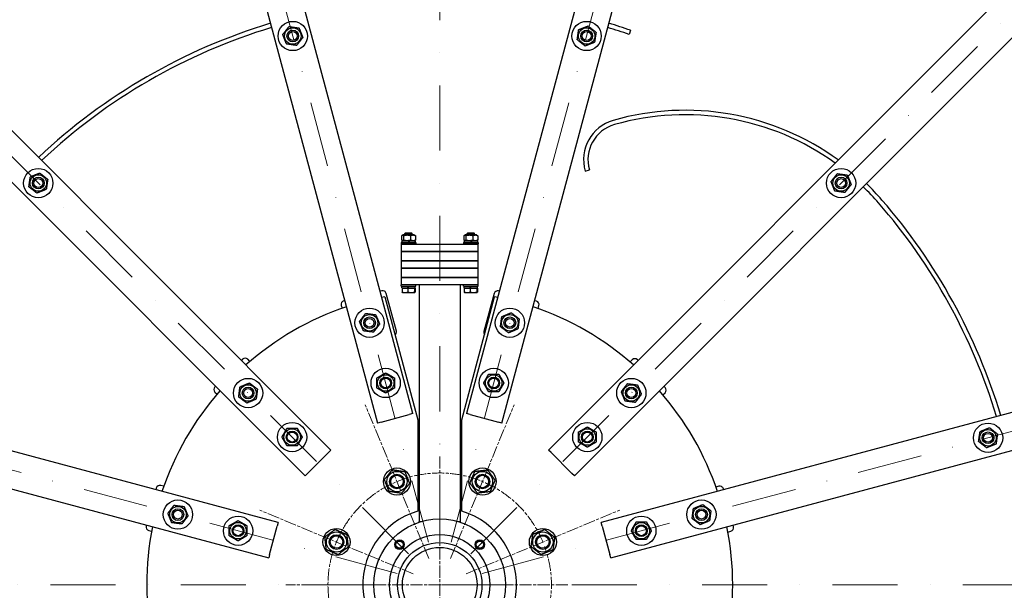
# Model space of a CAD drawing. Units: millimetres. Extents: x 1088 to 14630, y 136 to 19068.
# Drawn here: x 3093 to 4437, y 9233 to 10011 of the extents above; entities that cross this region are included whole.
import ezdxf

# ---------------------------------------------------------------- set-up
doc = ezdxf.new("R2010")
doc.units = ezdxf.units.MM
doc.header["$LTSCALE"] = 70
for name, pattern in [('CHAIN', [0.3543, 0.2362, -0.0295, 0.0591, -0.0295]), ('DASHDOT2', [12.7, 6.35, -3.175, 0, -3.175]), ('LONG_DASH_DOTTED', [0.3001, 0.2362, -0.0295, 0.0049, -0.0295])]:
    doc.linetypes.add(name, pattern=pattern)
for name, color, linetype, lineweight in [('Center Mark(Hillmar_metric)', 7, 'LONG_DASH_DOTTED', 18), ('Centerline(Hillmar_metric)', 7, 'LONG_DASH_DOTTED', 18), ('Visible Edges(Hillmar_metric)', 7, 'Continuous', 25)]:
    doc.layers.add(name, color=color, linetype=linetype, lineweight=lineweight)

msp = doc.modelspace()

# ---------------------------------------------------------------- linework, layer by layer
at = {"layer": 'Center Mark(Hillmar_metric)', "linetype": 'CHAIN'}
for p, q in [((3651.5801, 9276.2085), (3564.7367, 9485.867)), ((3651.5801, 9276.2085), (3564.7367, 9485.867)), ((3681.4552, 9276.2085), (3768.2986, 9485.867)), ((3681.4552, 9276.2085), (3768.2986, 9485.867)), ((3666.5177, 9415.1461), (3666.5177, 9065.1461)), ((3666.5177, 9415.1461), (3666.5177, 9065.1461)), ((3630.4553, 9255.0837), (3420.7968, 9341.9271)), ((3630.4553, 9255.0837), (3420.7968, 9341.9271)), ((3702.58, 9255.0837), (3912.2386, 9341.9271)), ((3702.58, 9255.0837), (3912.2386, 9341.9271)), ((3841.5177, 9240.1461), (3456.5177, 9240.1461)), ((3841.5177, 9240.1461), (3456.5177, 9240.1461))]:
    msp.add_line(p, q, dxfattribs=at)
at = {"layer": 'Centerline(Hillmar_metric)', "linetype": 'DASHDOT2', "ltscale": 0.2}
for p, q in [((3666.5177, 11344.6363), (3666.5177, 7057.7982)), ((3122.0253, 11272.2191), (3650.9885, 9298.1017)), ((4211.01, 11272.2191), (3682.0468, 9298.1017)), ((3624.0913, 9282.5725), (2178.937, 10727.7268)), ((3708.9441, 9282.5725), (5154.0983, 10727.7268)), ((1634.4447, 9784.6384), (3608.5621, 9255.6753)), ((5698.5906, 9784.6384), (3724.4732, 9255.6753)), ((5892.6057, 9240.1461), (1572.7691, 9240.1461))]:
    msp.add_line(p, q, dxfattribs=at)
at = {"layer": 'Centerline(Hillmar_metric)', "linetype": 'CHAIN'}
msp.add_arc((3666.5177, 9240.1461), 152.5, 22.5, 20.1304551, dxfattribs=at)
msp.add_arc((3666.5177, 9240.1461), 152.5, 22.5, 20.1304551, dxfattribs=at)
at = {"layer": 'Visible Edges(Hillmar_metric)'}
for p, q in [((3629.8433, 9473.6092), (3191.4668, 11109.6526)), ((4141.5685, 11109.6526), (3703.192, 9473.6092)), ((3143.1705, 11096.7116), (3581.547, 9460.6682)), ((3751.4883, 9460.6682), (4189.8648, 11096.7116)), ((3518.0252, 9423.9939), (2320.3584, 10621.6608)), ((5012.677, 10621.6608), (3815.0101, 9423.9939)), ((2285.003, 10586.3054), (3482.6699, 9388.6386)), ((3850.3654, 9388.6386), (5048.0323, 10586.3054)), ((3926.9722, 9996.561), (3925.0188, 9990.8879)), ((3865.0869, 9804.3792), (3870.8544, 9806.033)), ((3445.9956, 9325.1168), (1809.9522, 9763.4933)), ((5523.0832, 9763.4933), (3887.0398, 9325.1168)), ((3619.9378, 9720.1711), (3619.0177, 9719.2509)), ((3629.0177, 9719.2509), (3619.0177, 9719.2509)), ((3619.0177, 9717.3711), (3619.0177, 9719.2509)), ((3619.9378, 9720.1711), (3628.0975, 9720.1711)), ((3628.0975, 9720.1711), (3629.0177, 9719.2509)), ((3629.0177, 9717.3711), (3629.0177, 9719.2509)), ((3704.9378, 9720.1711), (3704.0177, 9719.2509)), ((3714.0177, 9719.2509), (3704.0177, 9719.2509)), ((3704.0177, 9717.3711), (3704.0177, 9719.2509)), ((3704.9378, 9720.1711), (3713.0975, 9720.1711)), ((3713.0975, 9720.1711), (3714.0177, 9719.2509)), ((3714.0177, 9717.3711), (3714.0177, 9719.2509)), ((1797.0112, 9715.197), (3433.0546, 9276.8205)), ((3634.0177, 9707.1711), (3614.0177, 9707.1711)), ((3614.0177, 9707.1711), (3614.0177, 9705.1711)), ((3614.4836, 9716.1212), (3614.4836, 9710.6211)), ((3623.5777, 9709.3711), (3614.9677, 9709.3711)), ((3614.9677, 9709.3711), (3614.9677, 9707.1711)), ((3616.3677, 9717.3711), (3615.1635, 9716.6759)), ((3616.3677, 9709.3711), (3615.1635, 9710.0663)), ((3631.6677, 9717.3711), (3616.3677, 9717.3711)), ((3617.2317, 9716.1212), (3617.2317, 9710.6211)), ((3623.5777, 9709.3711), (3624.8478, 9707.1711)), ((3623.5777, 9709.3711), (3624.4577, 9709.3711)), ((3625.7278, 9707.1711), (3624.4577, 9709.3711)), ((3633.0677, 9709.3711), (3624.4577, 9709.3711)), ((3626.7658, 9716.1212), (3626.7658, 9710.6211)), ((3631.6677, 9717.3711), (3632.8718, 9716.6759)), ((3631.6677, 9709.3711), (3632.8718, 9710.0663)), ((3633.0677, 9709.3711), (3633.0677, 9707.1711)), ((3633.5517, 9716.1212), (3633.5517, 9710.6211)), ((3634.0177, 9707.1711), (3634.0177, 9705.1711)), ((3719.0177, 9707.1711), (3699.0177, 9707.1711)), ((3699.0177, 9707.1711), (3699.0177, 9705.1711)), ((3699.4836, 9716.1212), (3699.4836, 9710.6211)), ((3708.5777, 9709.3711), (3699.9677, 9709.3711)), ((3699.9677, 9709.3711), (3699.9677, 9707.1711)), ((3701.3677, 9717.3711), (3700.1635, 9716.6759)), ((3701.3677, 9709.3711), (3700.1635, 9710.0663)), ((3716.6677, 9717.3711), (3701.3677, 9717.3711)), ((3702.2317, 9716.1212), (3702.2317, 9710.6211)), ((3708.5777, 9709.3711), (3709.8478, 9707.1711)), ((3708.5777, 9709.3711), (3709.4577, 9709.3711)), ((3710.7278, 9707.1711), (3709.4577, 9709.3711)), ((3718.0677, 9709.3711), (3709.4577, 9709.3711)), ((3711.7658, 9716.1212), (3711.7658, 9710.6211)), ((3716.6677, 9717.3711), (3717.8718, 9716.6759)), ((3716.6677, 9709.3711), (3717.8718, 9710.0663)), ((3718.0677, 9709.3711), (3718.0677, 9707.1711)), ((3718.5517, 9716.1212), (3718.5517, 9710.6211)), ((3719.0177, 9707.1711), (3719.0177, 9705.1711)), ((3899.9807, 9276.8205), (5536.0241, 9715.197)), ((3634.0177, 9705.1711), (3614.0177, 9705.1711)), ((3614.0177, 9704.7711), (3620.0177, 9704.7711)), ((3614.0177, 9704.7711), (3614.0177, 9694.7711)), ((3620.0177, 9694.7711), (3614.0177, 9694.7711)), ((3614.0177, 9694.7711), (3620.0177, 9694.7711)), ((3614.0177, 9694.7711), (3614.0177, 9682.0711)), ((3619.0177, 9704.7711), (3619.0177, 9705.1711)), ((3620.0177, 9704.7711), (3713.0177, 9704.7711)), ((3713.0177, 9694.7711), (3620.0177, 9694.7711)), ((3620.0177, 9694.7711), (3713.0177, 9694.7711)), ((3629.0177, 9704.7711), (3629.0177, 9705.1711)), ((3719.0177, 9705.1711), (3699.0177, 9705.1711)), ((3704.0177, 9704.7711), (3704.0177, 9705.1711)), ((3713.0177, 9704.7711), (3719.0177, 9704.7711)), ((3719.0177, 9694.7711), (3713.0177, 9694.7711)), ((3713.0177, 9694.7711), (3719.0177, 9694.7711)), ((3714.0177, 9704.7711), (3714.0177, 9705.1711)), ((3719.0177, 9694.7711), (3719.0177, 9704.7711)), ((3719.0177, 9682.0711), (3719.0177, 9694.7711)), ((3614.0177, 9682.0711), (3620.0177, 9682.0711)), ((3614.0177, 9682.0711), (3614.0177, 9672.0711)), ((3620.0177, 9682.0711), (3614.0177, 9682.0711)), ((3620.0177, 9682.0711), (3713.0177, 9682.0711)), ((3713.0177, 9682.0711), (3620.0177, 9682.0711)), ((3713.0177, 9682.0711), (3719.0177, 9682.0711)), ((3719.0177, 9682.0711), (3713.0177, 9682.0711)), ((3719.0177, 9672.0711), (3719.0177, 9682.0711)), ((3620.0177, 9672.0711), (3614.0177, 9672.0711)), ((3614.0177, 9672.0711), (3620.0177, 9672.0711)), ((3614.0177, 9672.0711), (3614.0177, 9659.3711)), ((3713.0177, 9672.0711), (3620.0177, 9672.0711)), ((3620.0177, 9672.0711), (3713.0177, 9672.0711)), ((3719.0177, 9672.0711), (3713.0177, 9672.0711)), ((3713.0177, 9672.0711), (3719.0177, 9672.0711)), ((3719.0177, 9659.3711), (3719.0177, 9672.0711)), ((3614.0177, 9659.3711), (3620.0177, 9659.3711)), ((3614.0177, 9659.3711), (3614.0177, 9649.3711)), ((3620.0177, 9659.3711), (3614.0177, 9659.3711)), ((3620.0177, 9659.3711), (3713.0177, 9659.3711)), ((3713.0177, 9659.3711), (3620.0177, 9659.3711)), ((3713.0177, 9659.3711), (3719.0177, 9659.3711)), ((3719.0177, 9659.3711), (3713.0177, 9659.3711)), ((3719.0177, 9649.3711), (3719.0177, 9659.3711)), ((3587.345, 9641.2212), (3585.0935, 9640.6179)), ((3614.0177, 9647.3711), (3614.0177, 9649.3711)), ((3620.0177, 9649.3711), (3614.0177, 9649.3711)), ((3614.0177, 9647.3711), (3634.0177, 9647.3711)), ((3614.9677, 9645.1711), (3614.9677, 9647.3711)), ((3614.9677, 9645.1711), (3623.5777, 9645.1711)), ((3615.1313, 9644.571), (3615.1313, 9639.5302)), ((3615.1313, 9644.571), (3623.1835, 9644.571)), ((3615.5177, 9638.771), (3615.4868, 9638.7888)), ((3615.5177, 9638.771), (3619.1574, 9638.771)), ((3616.2177, 9644.571), (3616.2177, 9645.1711)), ((3619.1574, 9638.771), (3627.6267, 9638.771)), ((3713.0177, 9649.3711), (3620.0177, 9649.3711)), ((3622.3075, 9647.3711), (3623.5777, 9645.1711)), ((3623.1835, 9644.571), (3623.1835, 9639.5302)), ((3623.1835, 9644.571), (3632.0698, 9644.571)), ((3624.4577, 9645.1711), (3623.1875, 9647.3711)), ((3624.4577, 9645.1711), (3623.5777, 9645.1711)), ((3624.4577, 9645.1711), (3633.0677, 9645.1711)), ((3627.6267, 9638.771), (3632.4869, 9638.771)), ((3631.8177, 9644.571), (3631.8177, 9645.1711)), ((3632.0698, 9644.571), (3632.904, 9644.571)), ((3632.0698, 9644.571), (3632.0698, 9639.5302)), ((3632.4869, 9638.771), (3632.5177, 9638.771)), ((3632.5177, 9638.771), (3632.5485, 9638.7888)), ((3632.904, 9644.571), (3632.904, 9639.5302)), ((3633.0677, 9645.1711), (3633.0677, 9647.3711)), ((3634.0177, 9647.3711), (3634.0177, 9649.3711)), ((3638.5177, 9649.3711), (3638.5177, 9326.3711)), ((3694.5177, 9649.3711), (3694.5177, 9326.3711)), ((3699.0177, 9647.3711), (3699.0177, 9649.3711)), ((3699.0177, 9647.3711), (3719.0177, 9647.3711)), ((3699.9677, 9645.1711), (3699.9677, 9647.3711)), ((3699.9677, 9645.1711), (3708.5777, 9645.1711)), ((3700.1313, 9644.571), (3700.1313, 9639.5302)), ((3700.1313, 9644.571), (3708.1835, 9644.571)), ((3700.5177, 9638.771), (3700.4868, 9638.7888)), ((3700.5177, 9638.771), (3704.1574, 9638.771)), ((3701.2177, 9644.571), (3701.2177, 9645.1711)), ((3704.1574, 9638.771), (3712.6267, 9638.771)), ((3707.3075, 9647.3711), (3708.5777, 9645.1711)), ((3708.1835, 9644.571), (3708.1835, 9639.5302)), ((3708.1835, 9644.571), (3717.0698, 9644.571)), ((3709.4577, 9645.1711), (3708.1875, 9647.3711)), ((3709.4577, 9645.1711), (3708.5777, 9645.1711)), ((3709.4577, 9645.1711), (3718.0677, 9645.1711)), ((3712.6267, 9638.771), (3717.4869, 9638.771)), ((3719.0177, 9649.3711), (3713.0177, 9649.3711)), ((3716.8177, 9644.571), (3716.8177, 9645.1711)), ((3717.0698, 9644.571), (3717.904, 9644.571)), ((3717.0698, 9644.571), (3717.0698, 9639.5302)), ((3717.4869, 9638.771), (3717.5177, 9638.771)), ((3717.5177, 9638.771), (3717.5485, 9638.7888)), ((3717.904, 9644.571), (3717.904, 9639.5302)), ((3718.0677, 9645.1711), (3718.0677, 9647.3711)), ((3719.0177, 9647.3711), (3719.0177, 9649.3711)), ((3747.9419, 9640.6179), (3746.8127, 9640.9205)), ((3536.7972, 9627.677), (3535.668, 9627.3744)), ((3591.527, 9633.0537), (3636.5177, 9465.1461)), ((3607.3156, 9586.0087), (3593.4688, 9637.6857)), ((3696.5177, 9465.1461), (3741.5084, 9633.0537)), ((3740.6889, 9637.385), (3726.8421, 9585.7079)), ((3798.4897, 9627.0737), (3796.2381, 9627.677)), ((3532.1325, 9621.2507), (3533.1979, 9617.2745)), ((3800.9359, 9616.8844), (3802.0252, 9620.95)), ((3397.4146, 9547.901), (3395.7663, 9546.2528)), ((3407.4618, 9544.9249), (3404.4857, 9547.901)), ((3929.3713, 9547.0794), (3926.4605, 9544.1687)), ((3937.269, 9546.2528), (3936.4424, 9547.0794)), ((3360.411, 9510.8975), (3359.5844, 9510.0708)), ((3974.2726, 9509.2492), (3972.6243, 9510.8975)), ((3359.5844, 9502.9998), (3362.4951, 9500.089)), ((3971.2964, 9499.202), (3974.2726, 9502.1781)), ((3586.3767, 9461.9623), (3625.0137, 9472.3151)), ((3629.8433, 9473.6092), (3625.0137, 9472.3151)), ((3636.5177, 9465.1461), (3636.5177, 9340.7692)), ((3696.5177, 9340.7692), (3696.5177, 9465.1461)), ((3708.0216, 9472.3151), (3703.192, 9473.6092)), ((3708.0216, 9472.3151), (3746.6587, 9461.9623)), ((3586.3767, 9461.9623), (3581.547, 9460.6682)), ((3751.4883, 9460.6682), (3746.6587, 9461.9623)), ((3518.0252, 9423.9939), (3514.4897, 9420.4584)), ((3818.5456, 9420.4584), (3815.0101, 9423.9939)), ((3486.2054, 9392.1741), (3514.4897, 9420.4584)), ((3818.5456, 9420.4584), (3846.8299, 9392.1741)), ((3486.2054, 9392.1741), (3482.6699, 9388.6386)), ((3850.3654, 9388.6386), (3846.8299, 9392.1741)), ((3279.5901, 9372.1182), (3278.9868, 9369.8666)), ((3289.7794, 9374.5644), (3285.7138, 9375.6537)), ((4047.6222, 9374.5313), (4043.6461, 9373.4659)), ((4054.0485, 9369.8666), (4053.7459, 9370.9958)), ((3266.0459, 9321.5703), (3265.7433, 9320.4411)), ((3434.3487, 9281.6501), (3444.7015, 9320.2871)), ((3445.9956, 9325.1168), (3444.7015, 9320.2871)), ((3638.5177, 9325.6798), (3638.5177, 9326.3711)), ((3638.5177, 9326.3711), (3640.7252, 9326.3711)), ((3692.3101, 9326.3711), (3694.5177, 9326.3711)), ((3694.5177, 9326.3711), (3694.5177, 9325.6798)), ((3888.3339, 9320.2871), (3887.0398, 9325.1168)), ((3888.3339, 9320.2871), (3898.6866, 9281.6501)), ((4067.5928, 9319.3188), (4066.9895, 9321.5703)), ((3269.2788, 9314.3174), (3273.255, 9313.252)), ((4059.9917, 9312.1057), (4064.0572, 9313.195)), ((3434.3487, 9281.6501), (3433.0546, 9276.8205)), ((3899.9807, 9276.8205), (3898.6866, 9281.6501))]:
    msp.add_line(p, q, dxfattribs=at)
for centre, radius in [((3465.9329, 9988.7386), 20), ((3867.1024, 9988.7386), 20), ((3465.9329, 9988.7386), 11.25), ((3465.9329, 9988.7386), 8), ((3465.9329, 9988.7386), 8), ((3465.9329, 9988.7386), 6), ((3867.1024, 9988.7386), 11.25), ((3867.1024, 9988.7386), 8), ((3867.1024, 9988.7386), 8), ((3867.1024, 9988.7386), 6), ((3118.5099, 9788.1539), 20), ((4214.5254, 9788.1539), 20), ((3118.5099, 9788.1539), 11.25), ((3118.5099, 9788.1539), 8), ((3118.5099, 9788.1539), 8), ((3118.5099, 9788.1539), 6), ((4214.5254, 9788.1539), 11.25), ((4214.5254, 9788.1539), 8), ((4214.5254, 9788.1539), 8), ((4214.5254, 9788.1539), 6), ((3570.7546, 9597.5387), 20), ((3762.2807, 9597.5387), 20), ((3570.7546, 9597.5387), 11.25), ((3570.7546, 9597.5387), 8), ((3570.7546, 9597.5387), 8), ((3570.7546, 9597.5387), 6), ((3762.2807, 9597.5387), 11.25), ((3762.2807, 9597.5387), 8), ((3762.2807, 9597.5387), 8), ((3762.2807, 9597.5387), 6), ((3592.7542, 9515.435), 20), ((3740.2811, 9515.435), 20), ((3404.8882, 9501.7756), 20), ((3592.7542, 9515.435), 11.25), ((3592.7542, 9515.435), 8), ((3592.7542, 9515.435), 8), ((3592.7542, 9515.435), 6.7731), ((3740.2811, 9515.435), 11.25), ((3740.2811, 9515.435), 8), ((3740.2811, 9515.435), 8), ((3740.2811, 9515.435), 6.7731), ((3928.1472, 9501.7756), 20), ((3404.8882, 9501.7756), 11.25), ((3404.8882, 9501.7756), 8), ((3404.8882, 9501.7756), 8), ((3404.8882, 9501.7756), 6), ((3928.1472, 9501.7756), 11.25), ((3928.1472, 9501.7756), 8), ((3928.1472, 9501.7756), 8), ((3928.1472, 9501.7756), 6), ((3464.9922, 9441.6716), 20), ((3464.9922, 9441.6716), 11.25), ((3868.0431, 9441.6716), 20), ((3868.0431, 9441.6716), 11.25), ((4415.1102, 9440.7309), 20), ((4415.1102, 9440.7309), 11.25), ((3464.9922, 9441.6716), 8), ((3464.9922, 9441.6716), 8), ((3464.9922, 9441.6716), 6.7731), ((3868.0431, 9441.6716), 8), ((3868.0431, 9441.6716), 8), ((3868.0431, 9441.6716), 6.7731), ((4415.1102, 9440.7309), 8), ((4415.1102, 9440.7309), 8), ((4415.1102, 9440.7309), 6), ((3608.1584, 9381.0378), 18.5), ((3724.8769, 9381.0378), 18.5), ((3608.1584, 9381.0378), 13.85), ((3608.1584, 9381.0378), 10.0002), ((3608.1584, 9381.0378), 10), ((3608.1584, 9381.0378), 8.4664), ((3724.8769, 9381.0378), 13.85), ((3724.8769, 9381.0378), 10.0002), ((3724.8769, 9381.0378), 10), ((3724.8769, 9381.0378), 8.4664), ((3309.1251, 9335.9092), 20), ((4023.9102, 9335.9092), 20), ((3309.1251, 9335.9092), 11.25), ((3309.1251, 9335.9092), 8), ((3309.1251, 9335.9092), 8), ((4023.9102, 9335.9092), 11.25), ((4023.9102, 9335.9092), 8), ((4023.9102, 9335.9092), 8), ((3309.1251, 9335.9092), 6), ((3391.2288, 9313.9096), 20), ((3666.5177, 9240.1461), 90), ((3941.8065, 9313.9096), 20), ((4023.9102, 9335.9092), 6), ((3391.2288, 9313.9096), 11.25), ((3391.2288, 9313.9096), 8), ((3391.2288, 9313.9096), 8), ((3391.2288, 9313.9096), 6.7731), ((3525.626, 9298.5054), 18.5), ((3807.4093, 9298.5054), 18.5), ((3941.8065, 9313.9096), 11.25), ((3941.8065, 9313.9096), 8), ((3941.8065, 9313.9096), 8), ((3941.8065, 9313.9096), 6.7731), ((3525.626, 9298.5054), 13.85), ((3525.626, 9298.5054), 10.0002), ((3525.626, 9298.5054), 10), ((3525.626, 9298.5054), 8.4664), ((3666.5177, 9240.1461), 68.5), ((3807.4093, 9298.5054), 13.85), ((3807.4093, 9298.5054), 10.0002), ((3807.4093, 9298.5054), 10), ((3807.4093, 9298.5054), 8.4664), ((3611.7169, 9294.9469), 6.5), ((3611.7169, 9294.9469), 6), ((3611.7169, 9294.9469), 4.9265), ((3666.5177, 9240.1461), 57.6), ((3666.5177, 9240.1461), 51), ((3721.3184, 9294.9469), 6.5), ((3721.3184, 9294.9469), 6), ((3721.3184, 9294.9469), 4.9265)]:
    msp.add_circle(centre, radius, dxfattribs=at)
for centre, radius, start, end in [((3666.5177, 9240.1461), 2000, 90, 180), ((3666.5177, 9240.1461), 2000, 0, 90), ((3666.5177, 9240.1461), 800, 106.7907847, 133.2092153), ((3666.5177, 9240.1461), 800, 71, 73.2092153), ((3666.5177, 9240.1461), 794, 106.8043215, 133.1956785), ((3666.5177, 9240.1461), 794, 71, 73.1956785), ((4001.6087, 9531.4363), 356, 54.0458251, 106), ((4001.6087, 9531.4363), 350, 54.2022319, 106), ((3918.9175, 9819.8149), 56, 106, 196), ((3918.9175, 9819.8149), 50, 106, 196), ((4001.6087, 9531.4363), 356, 41, 45.9611777), ((4001.6087, 9531.4363), 350, 41, 45.9776566), ((3666.5177, 9240.1461), 794, 16.8043215, 41), ((3666.5177, 9240.1461), 800, 16.7907847, 41), ((3588.6391, 9636.3916), 5, 15, 105), ((3745.5186, 9636.0909), 5, 75, 165), ((3536.9621, 9622.5448), 5, 105, 195), ((3666.5177, 9240.1461), 400, 100.8055681, 101.4166783), ((3666.5177, 9240.1461), 400, 78.5833217, 79.1944319), ((3797.1956, 9622.244), 5, 345, 75), ((3666.5177, 9240.1461), 400, 108.5833217, 131.4166783), ((3666.5177, 9240.1461), 400, 48.5833217, 71.4166783), ((3602.4859, 9584.7146), 5, 307.6503034, 15), ((3731.6718, 9584.4138), 5, 165, 216.8663143), ((3400.9501, 9544.3655), 5, 45, 135), ((3932.9068, 9543.5439), 5, 45, 135), ((3666.5177, 9240.1461), 400, 138.5833217, 161.4166783), ((3363.1199, 9506.5353), 5, 135, 225), ((3666.5177, 9240.1461), 400, 18.5833217, 41.4166783), ((3970.737, 9505.7137), 5, 315, 45), ((3284.4197, 9370.8241), 5, 75, 165), ((4048.9163, 9369.7017), 5, 15, 105), ((3666.5177, 9240.1461), 105, 106.6015496, 268.3627549), ((3666.5177, 9240.1461), 105, 271.6372451, 73.3984504), ((3270.5729, 9319.147), 5, 165, 255), ((3666.5177, 9240.1461), 400, 168.5833217, 191.4166783), ((3666.5177, 9240.1461), 400, 348.5833217, 11.4166783), ((4062.7631, 9318.0247), 5, 285, 15), ((3666.5177, 9240.1461), 2000, 180, 270), ((3666.5177, 9240.1461), 2000, 270, 0)]:
    msp.add_arc(centre, radius, start, end, dxfattribs=at)
for points, weights in [([(3452.219, 9990.7208), (3456.5058, 9996.1636), (3460.7925, 10001.6063)], [1, 1.15470053838, 1]), ([(3460.7925, 10001.6063), (3467.6495, 10000.6152), (3474.5064, 9999.6242)], [1, 1.15470053838, 1]), ([(3856.2169, 9997.3122), (3862.6507, 9999.8824), (3869.0846, 10002.4525)], [1, 1.15470053838, 1]), ([(3869.0846, 10002.4525), (3874.5273, 9998.1658), (3879.9701, 9993.879)], [1, 1.15470053838, 1]), ([(3457.3594, 9977.8531), (3454.7892, 9984.287), (3452.219, 9990.7208)], [1, 1.15470053838, 1]), ([(3474.5064, 9999.6242), (3477.0766, 9993.1903), (3479.6468, 9986.7565)], [1, 1.15470053838, 1]), ([(3854.2348, 9983.5983), (3855.2258, 9990.4552), (3856.2169, 9997.3122)], [1, 1.15470053838, 1]), ([(3879.9701, 9993.879), (3878.979, 9987.0221), (3877.9879, 9980.1651)], [1, 1.15470053838, 1]), ([(3471.0733, 9975.871), (3464.2163, 9976.8621), (3457.3594, 9977.8531)], [1, 1.15470053838, 1]), ([(3479.6468, 9986.7565), (3475.36, 9981.3137), (3471.0733, 9975.871)], [1, 1.15470053838, 1]), ([(3865.1203, 9975.0247), (3859.6775, 9979.3115), (3854.2348, 9983.5983)], [1, 1.15470053838, 1]), ([(3877.9879, 9980.1651), (3871.5541, 9977.5949), (3865.1203, 9975.0247)], [1, 1.15470053838, 1]), ([(3107.6244, 9796.7274), (3114.0582, 9799.2976), (3120.4921, 9801.8678)], [1, 1.15470053838, 1]), ([(3120.4921, 9801.8678), (3125.9348, 9797.581), (3131.3776, 9793.2942)], [1, 1.15470053838, 1]), ([(4200.8115, 9790.136), (4205.0983, 9795.5788), (4209.3851, 9801.0216)], [1, 1.15470053838, 1]), ([(4209.3851, 9801.0216), (4216.242, 9800.0305), (4223.099, 9799.0394)], [1, 1.15470053838, 1]), ([(3105.6422, 9783.0135), (3106.6333, 9789.8705), (3107.6244, 9796.7274)], [1, 1.15470053838, 1]), ([(3131.3776, 9793.2942), (3130.3865, 9786.4373), (3129.3954, 9779.5803)], [1, 1.15470053838, 1]), ([(4205.9519, 9777.2684), (4203.3817, 9783.7022), (4200.8115, 9790.136)], [1, 1.15470053838, 1]), ([(4228.2393, 9786.1717), (4223.9525, 9780.729), (4219.6658, 9775.2862)], [1, 1.15470053838, 1]), ([(4223.099, 9799.0394), (4225.6691, 9792.6056), (4228.2393, 9786.1717)], [1, 1.15470053838, 1]), ([(3116.5278, 9774.44), (3111.085, 9778.7268), (3105.6422, 9783.0135)], [1, 1.15470053838, 1]), ([(3129.3954, 9779.5803), (3122.9616, 9777.0102), (3116.5278, 9774.44)], [1, 1.15470053838, 1]), ([(4219.6658, 9775.2862), (4212.8088, 9776.2773), (4205.9519, 9777.2684)], [1, 1.15470053838, 1]), ([(3617.2317, 9716.1212), (3615.8576, 9717.5379), (3614.4836, 9716.1212)], [1, 1.15470053838, 1]), ([(3614.4836, 9710.6211), (3615.8576, 9709.2044), (3617.2317, 9710.6211)], [1, 1.15470053838, 1]), ([(3626.7658, 9716.1212), (3621.9987, 9717.5379), (3617.2317, 9716.1212)], [1, 1.15470053838, 1]), ([(3617.2317, 9710.6211), (3621.9987, 9709.2044), (3626.7658, 9710.6211)], [1, 1.15470053838, 1]), ([(3633.5517, 9716.1212), (3630.1588, 9717.5379), (3626.7658, 9716.1212)], [1, 1.15470053838, 1]), ([(3626.7658, 9710.6211), (3630.1588, 9709.2044), (3633.5517, 9710.6211)], [1, 1.15470053838, 1]), ([(3632.8718, 9716.6759), (3633.1943, 9716.4897), (3633.5517, 9716.1212)], [1.05536464715, 1.03611201288, 1]), ([(3633.5517, 9710.6211), (3633.1943, 9710.2525), (3632.8718, 9710.0663)], [1, 1.03611201288, 1.05536464715]), ([(3702.2317, 9716.1212), (3700.8576, 9717.5379), (3699.4836, 9716.1212)], [1, 1.15470053838, 1]), ([(3699.4836, 9710.6211), (3700.8576, 9709.2044), (3702.2317, 9710.6211)], [1, 1.15470053838, 1]), ([(3711.7658, 9716.1212), (3706.9987, 9717.5379), (3702.2317, 9716.1212)], [1, 1.15470053838, 1]), ([(3702.2317, 9710.6211), (3706.9987, 9709.2044), (3711.7658, 9710.6211)], [1, 1.15470053838, 1]), ([(3718.5517, 9716.1212), (3715.1588, 9717.5379), (3711.7658, 9716.1212)], [1, 1.15470053838, 1]), ([(3711.7658, 9710.6211), (3715.1588, 9709.2044), (3718.5517, 9710.6211)], [1, 1.15470053838, 1]), ([(3717.8718, 9716.6759), (3718.1943, 9716.4897), (3718.5517, 9716.1212)], [1.05536464715, 1.03611201288, 1]), ([(3718.5517, 9710.6211), (3718.1943, 9710.2525), (3717.8718, 9710.0663)], [1, 1.03611201288, 1.05536464715]), ([(3615.4868, 9638.7888), (3615.3215, 9638.8843), (3615.1313, 9639.5302)], [1.00988805812, 1.03211107488, 1]), ([(3615.1313, 9639.5302), (3617.2889, 9638.771), (3619.1574, 9638.771)], [1, 1.0379548493, 1]), ([(3619.1574, 9638.771), (3621.0259, 9638.771), (3623.1835, 9639.5302)], [1, 1.0379548493, 1]), ([(3623.1835, 9639.5302), (3625.5646, 9638.771), (3627.6267, 9638.771)], [1, 1.0379548493, 1]), ([(3627.6267, 9638.771), (3629.6887, 9638.771), (3632.0698, 9639.5302)], [1, 1.0379548493, 1]), ([(3632.0698, 9639.5302), (3632.2933, 9638.771), (3632.4869, 9638.771)], [1, 1.0379548493, 1]), ([(3632.4869, 9638.771), (3632.6805, 9638.771), (3632.904, 9639.5302)], [1, 1.0379548493, 1]), ([(3700.4868, 9638.7888), (3700.3215, 9638.8843), (3700.1313, 9639.5302)], [1.00988805812, 1.03211107488, 1]), ([(3700.1313, 9639.5302), (3702.2889, 9638.771), (3704.1574, 9638.771)], [1, 1.0379548493, 1]), ([(3704.1574, 9638.771), (3706.0259, 9638.771), (3708.1835, 9639.5302)], [1, 1.0379548493, 1]), ([(3708.1835, 9639.5302), (3710.5646, 9638.771), (3712.6267, 9638.771)], [1, 1.0379548493, 1]), ([(3712.6267, 9638.771), (3714.6887, 9638.771), (3717.0698, 9639.5302)], [1, 1.0379548493, 1]), ([(3717.0698, 9639.5302), (3717.2933, 9638.771), (3717.4869, 9638.771)], [1, 1.0379548493, 1]), ([(3717.4869, 9638.771), (3717.6805, 9638.771), (3717.904, 9639.5302)], [1, 1.0379548493, 1]), ([(3557.0116, 9599.3079), (3561.2135, 9604.8165), (3565.4153, 9610.3251)], [1, 1.15470053838, 1]), ([(3562.3509, 9586.5215), (3559.6813, 9592.9147), (3557.0116, 9599.3079)], [1, 1.15470053838, 1]), ([(3565.4153, 9610.3251), (3572.2868, 9609.4405), (3579.1583, 9608.5559)], [1, 1.15470053838, 1]), ([(3579.1583, 9608.5559), (3581.828, 9602.1627), (3584.4976, 9595.7695)], [1, 1.15470053838, 1]), ([(3749.4943, 9592.1994), (3750.3789, 9599.0709), (3751.2635, 9605.9424)], [1, 1.15470053838, 1]), ([(3751.2635, 9605.9424), (3757.6567, 9608.612), (3764.0499, 9611.2817)], [1, 1.15470053838, 1]), ([(3764.0499, 9611.2817), (3769.5585, 9607.0798), (3775.0671, 9602.878)], [1, 1.15470053838, 1]), ([(3775.0671, 9602.878), (3774.1825, 9596.0065), (3773.2979, 9589.135)], [1, 1.15470053838, 1]), ([(3576.0939, 9584.7523), (3569.2224, 9585.6369), (3562.3509, 9586.5215)], [1, 1.15470053838, 1]), ([(3584.4976, 9595.7695), (3580.2958, 9590.2609), (3576.0939, 9584.7523)], [1, 1.15470053838, 1]), ([(3760.5115, 9583.7957), (3755.0029, 9587.9975), (3749.4943, 9592.1994)], [1, 1.15470053838, 1]), ([(3773.2979, 9589.135), (3766.9047, 9586.4653), (3760.5115, 9583.7957)], [1, 1.15470053838, 1]), ([(3580.7542, 9522.3632), (3586.7542, 9525.8273), (3592.7542, 9529.2914)], [1, 1.15470053838, 1]), ([(3580.7542, 9508.5068), (3580.7542, 9515.435), (3580.7542, 9522.3632)], [1, 1.15470053838, 1]), ([(3592.7542, 9529.2914), (3598.7542, 9525.8273), (3604.7542, 9522.3632)], [1, 1.15470053838, 1]), ([(3604.7542, 9522.3632), (3604.7542, 9515.435), (3604.7542, 9508.5068)], [1, 1.15470053838, 1]), ([(3726.4247, 9515.435), (3729.8888, 9521.435), (3733.3529, 9527.435)], [1, 1.15470053838, 1]), ([(3733.3529, 9527.435), (3740.2811, 9527.435), (3747.2093, 9527.435)], [1, 1.15470053838, 1]), ([(3747.2093, 9527.435), (3750.6734, 9521.435), (3754.1375, 9515.435)], [1, 1.15470053838, 1]), ([(3392.1018, 9496.4363), (3392.9864, 9503.3078), (3393.871, 9510.1793)], [1, 1.15470053838, 1]), ([(3393.871, 9510.1793), (3400.2642, 9512.849), (3406.6574, 9515.5186)], [1, 1.15470053838, 1]), ([(3406.6574, 9515.5186), (3412.166, 9511.3168), (3417.6745, 9507.1149)], [1, 1.15470053838, 1]), ([(3417.6745, 9507.1149), (3416.7899, 9500.2435), (3415.9053, 9493.372)], [1, 1.15470053838, 1]), ([(3592.7542, 9501.5786), (3586.7542, 9505.0427), (3580.7542, 9508.5068)], [1, 1.15470053838, 1]), ([(3604.7542, 9508.5068), (3598.7542, 9505.0427), (3592.7542, 9501.5786)], [1, 1.15470053838, 1]), ([(3733.3529, 9503.435), (3729.8888, 9509.435), (3726.4247, 9515.435)], [1, 1.15470053838, 1]), ([(3754.1375, 9515.435), (3750.6734, 9509.435), (3747.2093, 9503.435)], [1, 1.15470053838, 1]), ([(3914.4042, 9503.5449), (3918.606, 9509.0534), (3922.8079, 9514.562)], [1, 1.15470053838, 1]), ([(3922.8079, 9514.562), (3929.6794, 9513.6774), (3936.5509, 9512.7928)], [1, 1.15470053838, 1]), ([(3936.5509, 9512.7928), (3939.2205, 9506.3996), (3941.8902, 9500.0064)], [1, 1.15470053838, 1]), ([(3403.1189, 9488.0327), (3397.6103, 9492.2345), (3392.1018, 9496.4363)], [1, 1.15470053838, 1]), ([(3415.9053, 9493.372), (3409.5121, 9490.7023), (3403.1189, 9488.0327)], [1, 1.15470053838, 1]), ([(3747.2093, 9503.435), (3740.2811, 9503.435), (3733.3529, 9503.435)], [1, 1.15470053838, 1]), ([(3919.7435, 9490.7585), (3917.0738, 9497.1517), (3914.4042, 9503.5449)], [1, 1.15470053838, 1]), ([(3933.4865, 9488.9893), (3926.615, 9489.8739), (3919.7435, 9490.7585)], [1, 1.15470053838, 1]), ([(3941.8902, 9500.0064), (3937.6883, 9494.4978), (3933.4865, 9488.9893)], [1, 1.15470053838, 1]), ([(3451.1358, 9441.6716), (3454.5999, 9447.6716), (3458.064, 9453.6716)], [1, 1.15470053838, 1]), ([(3458.064, 9453.6716), (3464.9922, 9453.6716), (3471.9204, 9453.6716)], [1, 1.15470053838, 1]), ([(3471.9204, 9453.6716), (3475.3845, 9447.6716), (3478.8486, 9441.6716)], [1, 1.15470053838, 1]), ([(3856.0431, 9448.5998), (3862.0431, 9452.0639), (3868.0431, 9455.528)], [1, 1.15470053838, 1]), ([(3868.0431, 9455.528), (3874.0431, 9452.0639), (3880.0431, 9448.5998)], [1, 1.15470053838, 1]), ([(4404.2247, 9449.3044), (4410.6585, 9451.8746), (4417.0923, 9454.4448)], [1, 1.15470053838, 1]), ([(4417.0923, 9454.4448), (4422.5351, 9450.158), (4427.9778, 9445.8712)], [1, 1.15470053838, 1]), ([(3458.064, 9429.6716), (3454.5999, 9435.6716), (3451.1358, 9441.6716)], [1, 1.15470053838, 1]), ([(3478.8486, 9441.6716), (3475.3845, 9435.6716), (3471.9204, 9429.6716)], [1, 1.15470053838, 1]), ([(3856.0431, 9434.7434), (3856.0431, 9441.6716), (3856.0431, 9448.5998)], [1, 1.15470053838, 1]), ([(3880.0431, 9448.5998), (3880.0431, 9441.6716), (3880.0431, 9434.7434)], [1, 1.15470053838, 1]), ([(4402.2425, 9435.5905), (4403.2336, 9442.4475), (4404.2247, 9449.3044)], [1, 1.15470053838, 1]), ([(4427.9778, 9445.8712), (4426.9868, 9439.0143), (4425.9957, 9432.1573)], [1, 1.15470053838, 1]), ([(3471.9204, 9429.6716), (3464.9922, 9429.6716), (3458.064, 9429.6716)], [1, 1.15470053838, 1]), ([(3868.0431, 9427.8152), (3862.0431, 9431.2793), (3856.0431, 9434.7434)], [1, 1.15470053838, 1]), ([(3880.0431, 9434.7434), (3874.0431, 9431.2793), (3868.0431, 9427.8152)], [1, 1.15470053838, 1]), ([(4413.128, 9427.017), (4407.6853, 9431.3038), (4402.2425, 9435.5905)], [1, 1.15470053838, 1]), ([(4425.9957, 9432.1573), (4419.5619, 9429.5872), (4413.128, 9427.017)], [1, 1.15470053838, 1]), ([(3591.0265, 9383.5868), (3596.4132, 9390.3678), (3601.8, 9397.1489)], [1, 1.15470053838, 1]), ([(3601.8, 9397.1489), (3610.3659, 9395.8744), (3618.9319, 9394.5999)], [1, 1.15470053838, 1]), ([(3714.5652, 9394.9543), (3723.1691, 9395.9402), (3731.7731, 9396.9262)], [1, 1.15470053838, 1]), ([(3731.7731, 9396.9262), (3736.9289, 9389.9679), (3742.0848, 9383.0097)], [1, 1.15470053838, 1]), ([(3597.385, 9367.4756), (3594.2058, 9375.5312), (3591.0265, 9383.5868)], [1, 1.15470053838, 1]), ([(3618.9319, 9394.5999), (3622.1111, 9386.5444), (3625.2904, 9378.4888)], [1, 1.15470053838, 1]), ([(3707.669, 9379.0658), (3711.1171, 9387.01), (3714.5652, 9394.9543)], [1, 1.15470053838, 1]), ([(3742.0848, 9383.0097), (3738.6367, 9375.0655), (3735.1886, 9367.1213)], [1, 1.15470053838, 1]), ([(3625.2904, 9378.4888), (3619.9036, 9371.7077), (3614.5169, 9364.9266)], [1, 1.15470053838, 1]), ([(3717.9807, 9365.1493), (3712.8248, 9372.1076), (3707.669, 9379.0658)], [1, 1.15470053838, 1]), ([(3614.5169, 9364.9266), (3605.951, 9366.2011), (3597.385, 9367.4756)], [1, 1.15470053838, 1]), ([(3735.1886, 9367.1213), (3726.5846, 9366.1353), (3717.9807, 9365.1493)], [1, 1.15470053838, 1]), ([(3295.3821, 9337.6784), (3299.584, 9343.187), (3303.7858, 9348.6956)], [1, 1.15470053838, 1]), ([(3303.7858, 9348.6956), (3310.6573, 9347.811), (3317.5288, 9346.9264)], [1, 1.15470053838, 1]), ([(3317.5288, 9346.9264), (3320.1984, 9340.5332), (3322.8681, 9334.14)], [1, 1.15470053838, 1]), ([(4011.1238, 9330.5699), (4012.0084, 9337.4414), (4012.893, 9344.3129)], [1, 1.15470053838, 1]), ([(4012.893, 9344.3129), (4019.2862, 9346.9825), (4025.6794, 9349.6522)], [1, 1.15470053838, 1]), ([(4025.6794, 9349.6522), (4031.188, 9345.4503), (4036.6966, 9341.2485)], [1, 1.15470053838, 1]), ([(3300.7214, 9324.892), (3298.0518, 9331.2852), (3295.3821, 9337.6784)], [1, 1.15470053838, 1]), ([(3322.8681, 9334.14), (3318.6663, 9328.6314), (3314.4644, 9323.1228)], [1, 1.15470053838, 1]), ([(4022.141, 9322.1662), (4016.6324, 9326.368), (4011.1238, 9330.5699)], [1, 1.15470053838, 1]), ([(4036.6966, 9341.2485), (4035.812, 9334.377), (4034.9274, 9327.5055)], [1, 1.15470053838, 1]), ([(3314.4644, 9323.1228), (3307.5929, 9324.0074), (3300.7214, 9324.892)], [1, 1.15470053838, 1]), ([(3379.2288, 9320.8378), (3385.2288, 9324.3019), (3391.2288, 9327.766)], [1, 1.15470053838, 1]), ([(3379.2288, 9306.9814), (3379.2288, 9313.9096), (3379.2288, 9320.8378)], [1, 1.15470053838, 1]), ([(3391.2288, 9327.766), (3397.2288, 9324.3019), (3403.2288, 9320.8378)], [1, 1.15470053838, 1]), ([(3403.2288, 9320.8378), (3403.2288, 9313.9096), (3403.2288, 9306.9814)], [1, 1.15470053838, 1]), ([(3509.7376, 9305.4016), (3516.6958, 9310.5574), (3523.6541, 9315.7132)], [1, 1.15470053838, 1]), ([(3523.6541, 9315.7132), (3531.5983, 9312.2651), (3539.5425, 9308.817)], [1, 1.15470053838, 1]), ([(3793.8471, 9309.2788), (3801.9027, 9312.458), (3809.9583, 9315.6373)], [1, 1.15470053838, 1]), ([(3809.9583, 9315.6373), (3816.7394, 9310.2506), (3823.5205, 9304.8638)], [1, 1.15470053838, 1]), ([(3927.9501, 9313.9096), (3931.4142, 9319.9096), (3934.8783, 9325.9096)], [1, 1.15470053838, 1]), ([(3934.8783, 9325.9096), (3941.8065, 9325.9096), (3948.7347, 9325.9096)], [1, 1.15470053838, 1]), ([(3948.7347, 9325.9096), (3952.1988, 9319.9096), (3955.6629, 9313.9096)], [1, 1.15470053838, 1]), ([(4034.9274, 9327.5055), (4028.5342, 9324.8358), (4022.141, 9322.1662)], [1, 1.15470053838, 1]), ([(3391.2288, 9300.0532), (3385.2288, 9303.5173), (3379.2288, 9306.9814)], [1, 1.15470053838, 1]), ([(3403.2288, 9306.9814), (3397.2288, 9303.5173), (3391.2288, 9300.0532)], [1, 1.15470053838, 1]), ([(3511.7095, 9288.1937), (3510.7236, 9296.7976), (3509.7376, 9305.4016)], [1, 1.15470053838, 1]), ([(3539.5425, 9308.817), (3540.5285, 9300.2131), (3541.5145, 9291.6092)], [1, 1.15470053838, 1]), ([(3791.2981, 9292.1469), (3792.5726, 9300.7128), (3793.8471, 9309.2788)], [1, 1.15470053838, 1]), ([(3823.5205, 9304.8638), (3822.246, 9296.2979), (3820.9715, 9287.7319)], [1, 1.15470053838, 1]), ([(3934.8783, 9301.9096), (3931.4142, 9307.9096), (3927.9501, 9313.9096)], [1, 1.15470053838, 1]), ([(3955.6629, 9313.9096), (3952.1988, 9307.9096), (3948.7347, 9301.9096)], [1, 1.15470053838, 1]), ([(3541.5145, 9291.6092), (3534.5562, 9286.4533), (3527.598, 9281.2975)], [1, 1.15470053838, 1]), ([(3804.8603, 9281.3734), (3798.0792, 9286.7602), (3791.2981, 9292.1469)], [1, 1.15470053838, 1]), ([(3948.7347, 9301.9096), (3941.8065, 9301.9096), (3934.8783, 9301.9096)], [1, 1.15470053838, 1]), ([(3527.598, 9281.2975), (3519.6537, 9284.7456), (3511.7095, 9288.1937)], [1, 1.15470053838, 1]), ([(3820.9715, 9287.7319), (3812.9159, 9284.5527), (3804.8603, 9281.3734)], [1, 1.15470053838, 1])]:
    msp.add_rational_spline(points, weights, degree=2, dxfattribs=at)

doc.saveas('drawing.dxf')
